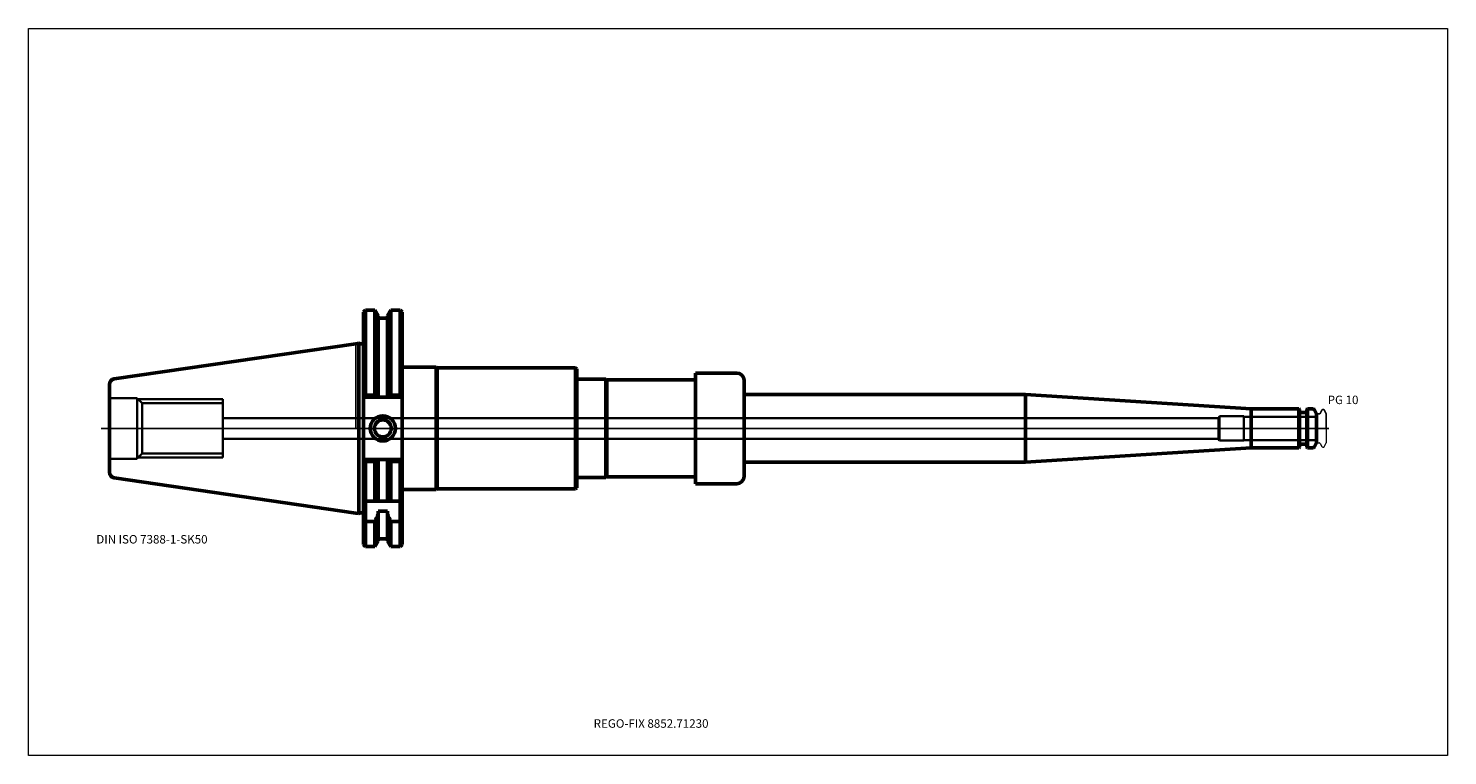
# Model space of a CAD drawing. Units: millimetres. Extents: x -135 to 450, y -135 to 165.
import ezdxf
from ezdxf.entities.mleader import LeaderData, LeaderLine
from ezdxf.lldxf.tags import DXFTag
from ezdxf.math import Vec2, Vec3

# ---------------------------------------------------------------- set-up
doc = ezdxf.new("R2010")
doc.units = ezdxf.units.MM
doc.layers.get('0').update_dxf_attribs({"plot": 0})
for name, color, linetype, lineweight in [('1', 4, 'Continuous', 50), ('3', 1, 'Dashed_narrow', 35), ('RFCOMP01', 3, 'Long_dashed_dotted_narrow', 18), ('SK1', 4, 'Continuous', 50), ('SK3', 1, 'Dashed_narrow', 35), ('SK4', 2, 'Long_dashed_dotted_narrow', 25)]:
    doc.layers.add(name, color=color, linetype=linetype, lineweight=lineweight)
for name, color, linetype, lineweight, plot in [('4', 2, 'Long_dashed_dotted_narrow', 25, False), ('INFMAINVIEW', 9, 'Continuous', 18, False), ('INFTOTAL', 9, 'Continuous', 18, False), ('NOCUT', 7, 'Continuous', 25, False)]:
    doc.layers.add(name, color=color, linetype=linetype, lineweight=lineweight, plot=plot)
doc.layers.add('SK6', color=5, linetype='Continuous')
doc.styles.add('SEACAD_Monospac821_BT', font='txt')
doc.styles.get("Standard").update_dxf_attribs({"font": 'Monospac821 BT'})
tags = doc.linetypes.add('Dashed_narrow', pattern=[9.525, 6.35, -3.175]).pattern_tags.tags
tags[6:7] = [DXFTag(74, 4), DXFTag(75, 0), DXFTag(340, '0'), DXFTag(46, 0.0), DXFTag(50, 0.0), DXFTag(44, 0.0), DXFTag(45, 0.0)]
tags[4:5] = [DXFTag(74, 4), DXFTag(75, 0), DXFTag(340, '0'), DXFTag(46, 0.0), DXFTag(50, 0.0), DXFTag(44, 0.0), DXFTag(45, 0.0)]
tags = doc.linetypes.add('Long_dashed_dotted_narrow', pattern=[28.575, 19.05, -3.175, 3.175, -3.175]).pattern_tags.tags
tags[10:11] = [DXFTag(74, 4), DXFTag(75, 0), DXFTag(340, '0'), DXFTag(46, 0.0), DXFTag(50, 0.0), DXFTag(44, 0.0), DXFTag(45, 0.0)]
tags[8:9] = [DXFTag(74, 4), DXFTag(75, 0), DXFTag(340, '0'), DXFTag(46, 0.0), DXFTag(50, 0.0), DXFTag(44, 0.0), DXFTag(45, 0.0)]
tags[6:7] = [DXFTag(74, 4), DXFTag(75, 0), DXFTag(340, '0'), DXFTag(46, 0.0), DXFTag(50, 0.0), DXFTag(44, 0.0), DXFTag(45, 0.0)]
tags[4:5] = [DXFTag(74, 4), DXFTag(75, 0), DXFTag(340, '0'), DXFTag(46, 0.0), DXFTag(50, 0.0), DXFTag(44, 0.0), DXFTag(45, 0.0)]

# ---------------------------------------------------------------- blocks, each defined once
blk = doc.blocks.new('_DOT')
at = {"color": 0}
blk.add_line((0, 0), (-1, 0), dxfattribs=at)
at = {"color": 0, "const_width": 0.333}
blk.add_lwpolyline([(-0.166, 0, 1), (0.166, 0, 1)], format="xyb", close=True, dxfattribs=at)

msp = doc.modelspace()

# ---------------------------------------------------------------- linework, layer by layer
at = {"layer": '1'}
for p, q in [((4, 48.75), (3.2, 47.95)), ((3.2, 13.65), (3.2, 47.95)), ((4, 13.68), (4, 48.75)), ((7.85, 48.75), (4, 48.75)), ((7.85, 48.75), (7.85, 13.68)), ((9.23, 46.37), (7.85, 48.75)), ((14.35, 48.75), (12.98, 46.37)), ((14.35, 48.75), (14.35, 13.68)), ((18.25, 48.75), (14.35, 48.75)), ((18.25, 13.68), (18.25, 48.75)), ((19.05, 47.95), (18.25, 48.75)), ((19.05, 8.85), (19.05, 47.95)), ((9.23, 12.85), (9.23, 46.37)), ((12.98, 45.5), (9.23, 45.5)), ((12.98, 46.37), (12.98, 12.85)), ((0, 34.93), (1.16, 35.09)), ((1.16, -35.09), (1.16, 35.09)), ((3.2, 34.55), (1.16, 35.09)), ((19.05, 25.25), (33.05, 25.25)), ((33.05, 25.25), (33.05, -25.25)), ((33.05, 25.25), (33.48, 25)), ((33.48, 25), (33.48, -25)), ((33.48, 25), (90.5, 25)), ((90.5, 25), (90.5, -25)), ((90.5, 25), (91, 24.5)), ((91, 24.5), (91, -24.5)), ((91, 20.25), (103, 20.25)), ((103, 20.25), (103, -20.25)), ((103, 20.25), (103.43, 20)), ((103.43, 20), (103.43, -20)), ((103.43, 20), (139.99, 20)), ((139.99, 22.82), (139.99, -22.82)), ((139.99, 22.82), (157, 22.82)), ((160, 19.82), (160, -19.82)), ((4, 12.85), (3.2, 13.65)), ((3.2, 13.65), (3.2, -8.85)), ((4, 13.68), (3.58, 13.26)), ((7.85, 13.68), (4, 13.68)), ((4, 12.85), (18.25, 12.85)), ((8.33, 12.84), (7.85, 13.68)), ((13.87, 12.85), (14.35, 13.68)), ((14.35, 13.68), (18.25, 13.68)), ((18.25, 13.68), (18.66, 13.26)), ((19.05, 13.65), (18.25, 12.85)), ((160, 14), (276, 14)), ((276, 14), (276, -14)), ((276, 14), (369, 8)), ((19.05, -13.65), (19.05, 8.85)), ((388.7, 8), (369, 8)), ((369, 8), (369, -8)), ((388.7, -8), (388.7, 8)), ((388.9, 7.8), (388.7, 8)), ((388.9, 7.8), (388.9, -7.8)), ((391.8, 6.5), (389.1, 6.5)), ((392.2, 8), (392, 7.8)), ((392, -7.8), (392, 7.8)), ((392.2, 8), (392.2, -8)), ((394.56, 8), (392.2, 8)), ((396, 6), (394.99, 7.75)), ((396, -6), (396, 6)), ((3.2, -47.95), (3.2, -8.85)), ((276, -14), (369, -8)), ((369, -8), (388.7, -8)), ((388.7, -8), (388.9, -7.8)), ((389.1, -6.5), (391.8, -6.5)), ((392, -7.8), (392.2, -8)), ((392.2, -8), (394.56, -8)), ((394.99, -7.75), (396, -6)), ((3.2, -13.65), (4, -12.85)), ((3.58, -13.26), (4, -13.68)), ((4, -12.85), (18.25, -12.85)), ((4, -48.75), (4, -13.68)), ((4, -13.68), (7.85, -13.68)), ((7.85, -13.68), (8.33, -12.84)), ((7.85, -30), (7.85, -13.68)), ((9.23, -30), (9.23, -12.85)), ((12.98, -30), (12.98, -12.85)), ((14.35, -13.68), (13.87, -12.85)), ((14.35, -30), (14.35, -13.68)), ((18.25, -13.68), (14.35, -13.68)), ((18.25, -12.85), (19.05, -13.65)), ((18.66, -13.26), (18.25, -13.69)), ((18.25, -48.75), (18.25, -13.68)), ((19.05, -47.95), (19.05, -13.65)), ((160, -14), (276, -14)), ((91, -20.25), (103, -20.25)), ((103, -20.25), (103.43, -20)), ((103.43, -20), (139.99, -20)), ((139.99, -22.82), (157, -22.82)), ((4, -30), (3.2, -29.2)), ((18.25, -30), (19.05, -29.2)), ((19.05, -25.25), (33.05, -25.25)), ((33.05, -25.25), (33.48, -25)), ((33.48, -25), (90.5, -25)), ((90.5, -25), (91, -24.5)), ((0, -34.93), (1.16, -35.09)), ((1.16, -35.09), (3.2, -34.55)), ((4, -30), (7.56, -30)), ((7.56, -30), (9.23, -30)), ((9.23, -30), (9.63, -30)), ((9.23, -46.37), (9.23, -34.21)), ((9.23, -34.21), (12.98, -34.21)), ((12.58, -30), (9.63, -30)), ((12.58, -30), (12.98, -30)), ((14.64, -30), (12.98, -30)), ((12.98, -34.21), (12.98, -46.37)), ((18.25, -30), (14.64, -30)), ((3.2, -38.01), (4, -38.43)), ((7.85, -38.43), (4, -38.43)), ((7.85, -38.43), (7.85, -48.75)), ((14.35, -38.43), (14.35, -48.75)), ((14.35, -38.43), (18.25, -38.43)), ((19.05, -38.03), (18.25, -38.43)), ((7.85, -48.75), (9.23, -46.37)), ((9.23, -45.5), (12.98, -45.5)), ((12.98, -46.37), (14.35, -48.75)), ((3.2, -47.95), (4, -48.75)), ((4, -48.75), (7.85, -48.75)), ((14.35, -48.75), (18.25, -48.75)), ((18.25, -48.75), (19.05, -47.95))]:
    msp.add_line(p, q, dxfattribs=at)
for radius in [5.2, 3.5]:
    msp.add_circle((11.1, 0), radius, dxfattribs=at)
for centre, radius, start, end in [((157, 19.82), 3, 0, 90), ((389.1, 6.7), 0.2, 180, 270), ((391.8, 6.7), 0.2, 270, 360), ((394.56, 7.5), 0.5, 30, 90), ((389.1, -6.7), 0.2, 90, 180), ((391.8, -6.7), 0.2, 0, 90), ((394.56, -7.5), 0.5, 270, 330), ((157, -19.82), 3, 270, 360)]:
    msp.add_arc(centre, radius, start, end, dxfattribs=at)
for points in [[(9.23, -35.36), (8.78, -36.39), (8.32, -37.41), (7.85, -38.42)], [(12.98, -35.36), (13.42, -36.39), (13.88, -37.41), (14.35, -38.42)]]:
    msp.add_open_spline(points, degree=3, dxfattribs=at)
at = {"layer": '3'}
for p, q in [((355.57, 4.25), (-54.8, 4.25)), ((-54.8, -4.25), (355.57, -4.25))]:
    msp.add_line(p, q, dxfattribs=at)
at = {"layer": '4'}
msp.add_line((0, 0), (396, 0), dxfattribs=at)
at = {"layer": 'INFMAINVIEW'}
for p, q in [((-135, -135), (-135, 165)), ((-135, 165), (450, 165)), ((450, 165), (450, -135)), ((450, -135), (-135, -135))]:
    msp.add_line(p, q, dxfattribs=at)
at = {"layer": 'INFTOTAL'}
for p, q in [((-135, 165), (450, 165)), ((-135, -135), (-135, 165)), ((450, 165), (450, -135)), ((450, -135), (-135, -135))]:
    msp.add_line(p, q, dxfattribs=at)
at = {"layer": 'NOCUT'}
for p, q in [((4, 48.75), (3.2, 47.95)), ((3.2, 34.55), (3.2, 47.95)), ((7.85, 48.75), (4, 48.75)), ((9.23, 46.37), (7.85, 48.75)), ((14.35, 48.75), (12.98, 46.37)), ((18.25, 48.75), (14.35, 48.75)), ((19.05, 47.95), (18.25, 48.75)), ((19.05, 25.25), (19.05, 47.95)), ((9.23, 45.5), (9.23, 46.37)), ((12.98, 45.5), (9.23, 45.5)), ((12.98, 46.37), (12.98, 45.5)), ((0, 34.93), (1.16, 35.09)), ((0, 0), (0, 34.93)), ((3.2, 34.55), (1.16, 35.09)), ((19.05, 25.25), (33.05, 25.25)), ((33.05, 25.25), (33.48, 25)), ((33.48, 25), (90.5, 25)), ((90.5, 25), (91, 24.5)), ((91, 24.5), (91, 20.25)), ((91, 20.25), (103, 20.25)), ((103, 20.25), (103.43, 20)), ((103.43, 20), (139.99, 20)), ((139.99, 22.82), (139.99, 20)), ((139.99, 22.82), (157, 22.82)), ((160, 19.82), (160, 14)), ((160, 14), (276, 14)), ((276, 14), (369, 8)), ((388.7, 8), (369, 8)), ((388.9, 7.8), (388.7, 8)), ((388.9, 7.8), (388.9, 6.7)), ((391.8, 6.5), (389.1, 6.5)), ((392.2, 8), (392, 7.8)), ((392, 6.7), (392, 7.8)), ((394.56, 8), (392.2, 8)), ((396, 6), (394.99, 7.75)), ((396, 5.89), (396, 6)), ((396.1, 5.99), (397.07, 5.99)), ((397.42, 6.19), (398.19, 7.54)), ((398.54, 7.74), (398.89, 7.74)), ((399.07, 7.64), (400, 6.03)), ((400, 6.03), (400, 0)), ((0, 0), (400, 0))]:
    msp.add_line(p, q, dxfattribs=at)
for centre, radius, start, end in [((157, 19.82), 3, 0, 90), ((389.1, 6.7), 0.2, 180, 270), ((391.8, 6.7), 0.2, 270, 360), ((394.56, 7.5), 0.5, 30, 90), ((396.1, 5.89), 0.1, 90, 180), ((397.07, 6.39), 0.4, 270.05877, 330.00003), ((398.54, 7.34), 0.4, 90.05877, 150.00003), ((398.89, 7.54), 0.2, 29.99997, 89.94123)]:
    msp.add_arc(centre, radius, start, end, dxfattribs=at)
at = {"layer": 'RFCOMP01'}
for p, q in [((396.1, 5.99), (397.07, 5.99)), ((397.42, 6.19), (398.19, 7.54)), ((398.54, 7.74), (398.89, 7.74)), ((399.07, 7.64), (400, 6.03)), ((400, 6.03), (400, -6.03)), ((396.1, -5.99), (397.07, -5.99)), ((397.42, -6.19), (398.19, -7.54)), ((398.54, -7.74), (398.89, -7.74)), ((399.07, -7.64), (400, -6.03))]:
    msp.add_line(p, q, dxfattribs=at)
for centre, radius, start, end in [((396.1, 5.89), 0.1, 90, 180), ((397.07, 6.39), 0.4, 270.05877, 330.00003), ((398.54, 7.34), 0.4, 90.05877, 150.00003), ((398.89, 7.54), 0.2, 29.99997, 89.94123), ((396.1, -5.89), 0.1, 180, 270), ((397.07, -6.39), 0.4, 29.99997, 89.94123), ((398.54, -7.34), 0.4, 209.99997, 269.94123), ((398.89, -7.54), 0.2, 270.05877, 330.00003)]:
    msp.add_arc(centre, radius, start, end, dxfattribs=at)
at = {"layer": 'SK1'}
for p, q in [((0, 34.93), (-99.63, 20.39)), ((-101.6, -18.12), (-101.6, 18.12)), ((-99.63, -20.39), (0, -34.93))]:
    msp.add_line(p, q, dxfattribs=at)
for centre, start, end in [((-99.3, 18.12), 98.29952, 180.00219), ((-99.3, -18.12), 180.02272, 261.70049)]:
    msp.add_arc(centre, 2.3, start, end, dxfattribs=at)
at = {"layer": 'SK3'}
for p, q in [((-90.1, 12.5), (-101.6, 12.5)), ((-90.1, -12.5), (-90.1, 12.5)), ((-88.12, 10.38), (-90.1, 12.35)), ((-89.75, 12), (-54.8, 12)), ((-54.8, -12), (-54.8, 12)), ((-88.12, -10.38), (-88.12, 10.38)), ((-54.8, 10.38), (-88.12, 10.38)), ((356, 5), (355.57, 4.25)), ((355.57, 4.25), (355.57, -4.25)), ((356, -5), (356, 5)), ((366, 5), (356, 5)), ((366, -5), (366, 5)), ((396, 4.8), (366, 4.8)), ((355.57, -4.25), (356, -5)), ((356, -5), (366, -5)), ((366, -4.8), (396, -4.8)), ((-90.1, -12.35), (-88.12, -10.38)), ((-88.12, -10.38), (-54.8, -10.38)), ((-101.6, -12.5), (-90.1, -12.5)), ((-89.75, -12), (-54.8, -12))]:
    msp.add_line(p, q, dxfattribs=at)
at = {"layer": 'SK4'}
msp.add_line((401, 0), (-105, 0), dxfattribs=at)

# ---------------------------------------------------------------- texts
at = {"layer": 'SK6', "style": 'SEACAD_Monospac821_BT'}
for s, p in [('PG 10', (400.57, 10)), ('DIN ISO 7388-1-SK50', (-107, -47.5))]:
    msp.add_text(s, height=3.5, dxfattribs=at).set_placement(p)

# ---------------------------------------------------------------- leaders
at = {"layer": 'SK6'}
ml = msp.add_multileader_mtext('Standard', dxfattribs=at)
ml.set_content('{\\pxsm0.9;\\fMonospac821 BT|b0||i0||c0|p34;\\W1.;REGO-FIX 8852.71230}', color=256)
ml.set_leader_properties()
ml.set_arrow_properties(name='DOT')
ml.build(insert=Vec2(0, 0))
ml.multileader.update_dxf_attribs({"leader_type": 0, "dogleg_length": 0, "arrow_head_size": 3.5})
ctx = ml.context
ctx.base_point, ctx.char_height, ctx.arrow_head_size, ctx.landing_gap_size = Vec3(-23.11, -75.55), 3.5, 3.5, 1.23
ctx.mtext.insert = Vec3(98, -120)

doc.saveas('drawing.dxf')
